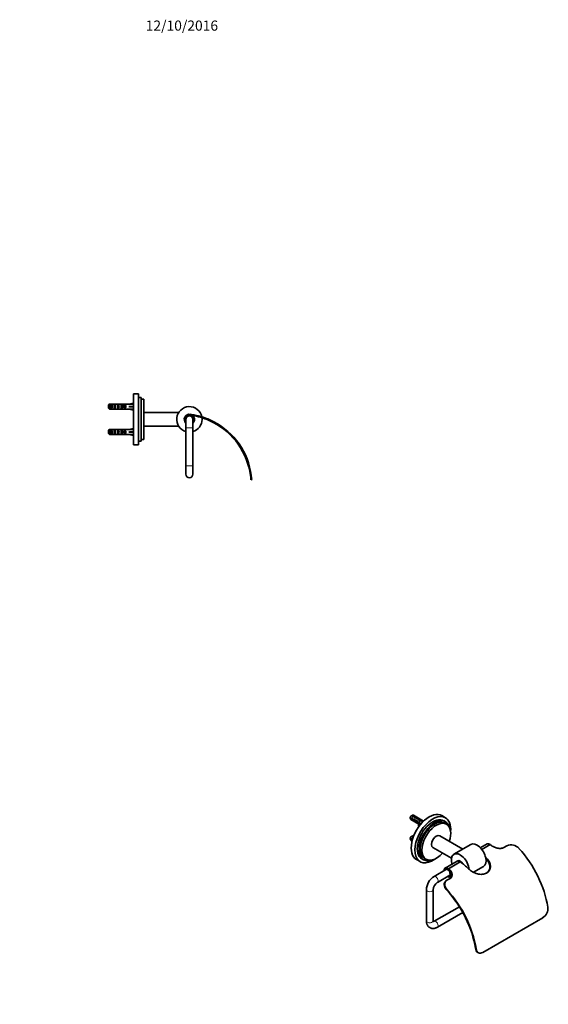
# Model space of a CAD drawing. Units: millimetres. Extents: x -270 to 1134, y 0 to 1164.
# Drawn here: x 510 to 1134, y 0 to 1164 of the extents above; entities that cross this region are included whole.
import ezdxf
from ezdxf import colors
from ezdxf.entities.mleader import LeaderData, LeaderLine
from ezdxf.math import Vec2, Vec3

# ---------------------------------------------------------------- set-up
doc = ezdxf.new("R2010")
doc.units = ezdxf.units.MM
for name, color, linetype in [('19496', 7, 'Continuous'), ('5357', 7, 'Continuous'), ('56510', 7, 'Continuous'), ('56513', 7, 'Continuous'), ('56514', 7, 'Continuous'), ('56530', 7, 'Continuous'), ('6943', 7, 'Continuous'), ('DV7_Défaut', 7, 'Continuous'), ('Défaut', 7, 'Continuous')]:
    doc.layers.add(name, color=color, linetype=linetype)

# ---------------------------------------------------------------- blocks, each defined once
blk = doc.blocks.new('_DOT')
at = {"color": 0}
blk.add_line((0, 0), (-1, 0), dxfattribs=at)
at = {"color": 0, "const_width": 0.333}
blk.add_lwpolyline([(-0.1665, 0, 1), (0.1665, 0, 1)], format="xyb", close=True, dxfattribs=at)
blk = doc.blocks.new('SE1')
at = {"layer": '19496', "color": 7, "linetype": 'Continuous', "lineweight": 35}
for p, q in [((1012.9, 220.6), (1008.6, 223.1)), ((1013, 215.9), (1010.9, 217.2)), ((1014.1, 213), (1012, 214.2)), ((978.6, 171.1), (982.9, 168.7)), ((984.9, 172.1), (987, 170.9)), ((988, 172.6), (990.1, 171.4))]:
    blk.add_line(p, q, dxfattribs=at)
for centre, major_axis, start_param, end_param in [((993.6, 197.1), (15, 26), 0, 3.141593), ((997.9, 194.6), (15, 26), 0, 4.032778), ((997.9, 194.6), (13, 22.5), 0, 3.141593), ((1000, 193.4), (13, 22.5), 0, 3.705938), ((1000, 193.4), (12, 20.8), 0, 3.141593), ((1002.1, 192.2), (12, 20.8), 0, 4.372552), ((997.9, 194.6), (15, 26), 5.392, 6.283185), ((1000, 193.4), (13, 22.5), 5.71884, 6.283185), ((1002.1, 192.2), (12, 20.8), 5.052226, 6.283185)]:
    blk.add_ellipse(centre, major_axis=major_axis, ratio=0.57735, start_param=start_param, end_param=end_param, dxfattribs=at)
at = {"layer": '5357', "color": 7, "linetype": 'Continuous', "lineweight": 35}
for p, q in [((1033.3, 183.4), (1006.1, 199.1)), ((998.1, 185.3), (1019.9, 172.6))]:
    blk.add_line(p, q, dxfattribs=at)
blk.add_ellipse((1002.1, 192.2), major_axis=(-4, -6.93), ratio=0.57735, start_param=3.141593, end_param=6.283185, dxfattribs=at)
at = {"layer": '56510', "color": 7, "linetype": 'Continuous', "lineweight": 35}
for p, q in [((1062, 189.6), (1054.1, 185)), ((1065.8, 188.8), (1055.8, 183)), ((1081.9, 185.4), (1085.4, 187.5)), ((1026.7, 169.2), (1012.5, 161)), ((1030.4, 168.4), (1016.3, 160.2)), ((1016.3, 160.2), (1016.3, 160.2)), ((1016.5, 159.2), (1016.5, 159.3)), ((1016.5, 159.3), (1016.5, 159.2)), ((1018.5, 150.7), (1020.2, 151.6)), ((1019.3, 155.8), (1018.7, 155.8)), ((1019.5, 155.9), (1019.3, 155.8)), ((1014.2, 146.3), (1014.7, 146.7)), ((1014.7, 146.7), (1018.3, 148.7)), ((1057, 61.4), (1127.8, 102.2)), ((1051.4, 61.2), (1052.1, 60.9))]:
    blk.add_line(p, q, dxfattribs=at)
at = {"layer": '56510', "color": 7, "linetype": 'Continuous', "lineweight": 18}
for p, q in [((1061.5, 172.5), (1060.9, 172.2)), ((1017.2, 159.6), (1017.1, 159.5)), ((1015, 135.2), (1014.4, 134.9)), ((1048.3, 66.3), (1049, 66))]:
    blk.add_line(p, q, dxfattribs=at)
at = {"layer": '56510', "color": 7, "linetype": 'Continuous', "lineweight": 35}
for centre, radius, start, end in [((1090.4, 175.9), 12.6, 41.3287, 113.1724), ((1013.2, 155.8), 5.37, 21.2551, 44.3543), ((1120.6, 113.5), 13.4, 302.3297, 6.1284)]:
    blk.add_arc(centre, radius, start, end, dxfattribs=at)
for centre, major_axis, start_param, end_param in [((1065, 184.4), (-3, 5.2), -0.968046, 0), ((1057.9, 125.4), (-42, 72.7), -0.933235, -0.91884), ((1075.6, 135.6), (-42, 72.7), 4.117852, 5.077596), ((1029.7, 164), (-3, 5.2), -0.968046, 0), ((1022.5, 105), (-42, 72.7), -1.087968, -0.91884), ((1043.8, 117.2), (-42, 72.7), -1.087968, -1.068381), ((1043.8, 117.2), (-41.5, 71.9), -1.081642, -1.07555), ((1015.5, 155.9), (-3, 5.2), -0.968046, 0.841069), ((1015.5, 155.9), (-2.5, 4.33), -1.055328, 0.643501), ((1015.5, 155.9), (-3, 5.2), 2.300524, 4.387776), ((1015.5, 155.9), (-2.5, 4.33), 2.498092, 4.387776), ((1008.4, 96.8), (-42, 72.7), -0.933235, -0.91884), ((1008.4, 96.8), (-41.5, 71.9), -0.950227, -0.923442), ((990.7, 86.6), (41.5, -71.9), 0.977704, 1.940614), ((990.7, 86.6), (-42, 72.7), 4.117852, 5.077596)]:
    blk.add_ellipse(centre, major_axis=major_axis, ratio=0.57735, start_param=start_param, end_param=end_param, dxfattribs=at)
for points, knots in [([(1066.6, 188.2), (1067.7, 187.4), (1068.8, 186.7), (1071.3, 185.5), (1072.6, 185), (1075.5, 184.4), (1076.9, 184.3), (1079.6, 184.5), (1080.9, 184.8), (1081.9, 185.4)], [0, 0, 0, 0, 0.25, 0.25, 0.5, 0.5, 0.75, 0.75, 1, 1, 1, 1]), ([(1061.5, 172.5), (1062.9, 171.2), (1064, 169.7), (1065.5, 166.5), (1066, 164.8), (1066, 162.4), (1065.9, 161.5), (1065.5, 160), (1065.2, 159.2), (1064, 157.2), (1062.9, 156), (1060, 154.3), (1058.3, 153.8), (1055.5, 153.6), (1054.5, 153.6), (1052.6, 153.8), (1051.6, 154), (1049.6, 154.6), (1048.7, 154.9), (1046.8, 155.7), (1045.9, 156.2), (1043.2, 157.7), (1041.6, 158.9), (1040.2, 160.2)], [0, 0, 0, 0, 0.125, 0.125, 0.25, 0.25, 0.3125, 0.3125, 0.375, 0.375, 0.5, 0.5, 0.625, 0.625, 0.6875, 0.6875, 0.75, 0.75, 0.8125, 0.8125, 0.875, 0.875, 1, 1, 1, 1]), ([(1061.1, 155), (1062.5, 155.8), (1063.5, 156.9), (1064.7, 158.9), (1065, 159.7), (1065.4, 161.2), (1065.5, 162), (1065.4, 163.7), (1065.3, 164.5), (1064.9, 166.2), (1064.6, 167), (1063.4, 169.4), (1062.3, 170.9), (1060.9, 172.2)], [0.5083071, 0.5083071, 0.5083071, 0.5083071, 0.625, 0.625, 0.6875, 0.6875, 0.75, 0.75, 0.8125, 0.8125, 0.875, 0.875, 1, 1, 1, 1]), ([(1018.3, 148.7), (1018.8, 149), (1019.2, 149.3), (1020, 150.1), (1020.3, 150.6), (1020.9, 152), (1021.1, 153), (1020.8, 155.1), (1020.3, 156.1), (1019, 158), (1018.2, 158.8), (1017.2, 159.6)], [0, 0, 0, 0, 0.125, 0.125, 0.25, 0.25, 0.5, 0.5, 0.75, 0.75, 1, 1, 1, 1]), ([(1018.2, 157.7), (1018.6, 157.4), (1018.9, 157), (1019.3, 156.4), (1019.4, 156.2), (1019.6, 155.8), (1019.7, 155.6), (1020, 154.9), (1020.2, 154.5), (1020.4, 153.6), (1020.4, 153.2), (1020.4, 152.3), (1020.3, 151.9), (1020.2, 151.3), (1020.1, 151.1), (1019.9, 150.7), (1019.8, 150.5), (1019.5, 149.9), (1019.2, 149.6), (1018.5, 148.9), (1018.1, 148.6), (1017.7, 148.4)], [0, 0, 0, 0, 0.125, 0.125, 0.1875, 0.1875, 0.25, 0.25, 0.375, 0.375, 0.5, 0.5, 0.625, 0.625, 0.6875, 0.6875, 0.75, 0.75, 0.875, 0.875, 1, 1, 1, 1]), ([(1014.4, 134.9), (1013.5, 135.9), (1012.8, 136.9), (1011.8, 139.1), (1011.5, 140.1), (1011.3, 142.2), (1011.5, 143.2), (1012.4, 145), (1013.2, 145.8), (1014.2, 146.3)], [0, 0, 0, 0, 0.25, 0.25, 0.5, 0.5, 0.75, 0.75, 1, 1, 1, 1]), ([(1014.7, 146.7), (1013.7, 146.1), (1013, 145.3), (1012.1, 143.6), (1011.9, 142.6), (1012, 140.5), (1012.3, 139.4), (1013.3, 137.3), (1014.1, 136.2), (1015, 135.2)], [0, 0, 0, 0, 0.25, 0.25, 0.5, 0.5, 0.75, 0.75, 1, 1, 1, 1]), ([(1051.4, 61.2), (1051.3, 61.3), (1051.2, 61.3), (1050.4, 61.8), (1049.8, 62.4), (1048.9, 64.1), (1048.5, 65.1), (1048.3, 66.3)], [0.4749803, 0.4749803, 0.4749803, 0.4749803, 0.5, 0.5, 0.75, 0.75, 1, 1, 1, 1]), ([(1049, 66), (1049.2, 64.8), (1049.6, 63.8), (1050.5, 62.1), (1051.1, 61.4), (1053.3, 60.2), (1055.2, 60.3), (1057, 61.4)], [0, 0, 0, 0, 0.25, 0.25, 0.5, 0.5, 1, 1, 1, 1])]:
    blk.add_open_spline(points, degree=3, knots=knots, dxfattribs=at)
at = {"layer": '56513', "color": 7, "linetype": 'Continuous', "lineweight": 35}
blk.add_line((1027.4, 169.6), (1026.7, 169.2), dxfattribs=at)
for centre, major_axis, start_param, end_param in [((1029.7, 164), (3, -5.2), 2.173546, 3.141593), ((1030.4, 164.4), (3, -5.2), 1.571266, 3.141593), ((1015.5, 155.9), (2.57, -4.46), 0, 3.822981), ((1015.5, 155.9), (2.05, -3.55), 0, 3.362907), ((1015.5, 155.9), (2.57, -4.46), 5.601797, 6.283185), ((1015.5, 155.9), (2.05, -3.55), 6.061871, 6.283185)]:
    blk.add_ellipse(centre, major_axis=major_axis, ratio=0.57735, start_param=start_param, end_param=end_param, dxfattribs=at)
at = {"layer": '56514', "color": 7, "linetype": 'Continuous', "lineweight": 35}
for p, q in [((1014, 159.6), (999.4, 151.1)), ((1003.4, 144.2), (1018, 152.6)), ((990.3, 135.4), (990.3, 98.7)), ((998.3, 98.7), (998.3, 135.4)), ((1029.3, 115.4), (999.4, 98.1)), ((1003.4, 91.1), (1033.4, 108.5))]:
    blk.add_line(p, q, dxfattribs=at)
for centre, radius, start, end in [((1009.9, 134.6), 19.6, 122.4664, 177.5336), ((1010, 134.6), 11.7, 124.3231, 175.6769)]:
    blk.add_arc(centre, radius, start, end, dxfattribs=at)
at = {"layer": '56514', "color": 7, "linetype": 'Continuous', "lineweight": 18}
for centre, major_axis, start_param, end_param in [((1001.4, 147.7), (-2, 3.46), 3.141815, 6.283185), ((1001.4, 147.7), (-2, 3.46), 0, 0.000612), ((994.3, 135.4), (-4, 0), 6.282533, 6.283185), ((994.3, 135.4), (-4, 0), 0, 3.141386), ((994.3, 98.7), (-4, 0), 0, 3.141593), ((1001.4, 94.6), (2, -3.46), 0, 3.141054), ((1001.4, 94.6), (2, -3.46), 6.282715, 6.283185)]:
    blk.add_ellipse(centre, major_axis=major_axis, ratio=0.57735, start_param=start_param, end_param=end_param, dxfattribs=at)
at = {"layer": '56514', "color": 7, "linetype": 'Continuous', "lineweight": 35}
for points, knots in [([(990.3, 98.7), (990.3, 98.4), (990.3, 97.8), (990.5, 96.6), (990.7, 95.4), (991.1, 94.4), (991.6, 93.4), (992.2, 92.5), (992.9, 91.7), (993.8, 91), (994.7, 90.5), (995.6, 90.1), (996.6, 89.8), (997.7, 89.6), (998.8, 89.6), (999.8, 89.8), (1000.9, 90), (1002, 90.5), (1002.9, 90.9), (1003.3, 91.1), (1003.4, 91.1)], [0, 0, 0, 0, 0.037745, 0.105445, 0.172858, 0.231624, 0.288569, 0.343944, 0.403664, 0.461677, 0.518365, 0.574307, 0.62995, 0.685868, 0.742652, 0.800834, 0.86082, 0.922785, 0.985788, 1, 1, 1, 1]), ([(998.5, 97.5), (998.5, 97.5), (998.5, 97.5), (998.5, 97.5), (998.4, 97.8), (998.3, 98.1), (998.3, 98.5), (998.3, 98.7), (998.3, 98.7)], [0.6714731, 0.6714731, 0.6714731, 0.6714731, 0.7011614, 0.774441, 0.8505116, 0.9231834, 0.9921632, 1, 1, 1, 1]), ([(999.4, 98.1), (999.3, 98), (999.1, 97.9), (998.7, 97.8), (998.5, 97.7), (998.5, 97.7)], [0, 0, 0, 0, 0.0392269, 0.1122324, 0.1816824, 0.1816824, 0.1816824, 0.1816824])]:
    blk.add_open_spline(points, degree=3, knots=knots, dxfattribs=at)
at = {"layer": '56530', "color": 7, "linetype": 'Continuous', "lineweight": 35}
for p, q in [((1042.7, 188.8), (1022.9, 177.4)), ((1046, 156.1), (1057.7, 162.9))]:
    blk.add_line(p, q, dxfattribs=at)
for centre, start_param, end_param in [((1050.2, 175.9), 0, 3.141593), ((1030.4, 164.4), 0.893892, 4.300872)]:
    blk.add_ellipse(centre, major_axis=(7.5, -13), ratio=0.57735, start_param=start_param, end_param=end_param, dxfattribs=at)
at = {"layer": '6943', "color": 7, "linetype": 'Continuous', "lineweight": 35}
for p, q in [((977.2, 220.8), (973.1, 223.2)), ((973.8, 223.6), (978, 221.2)), ((987.1, 216.6), (975, 223.6)), ((971.3, 220.7), (971.3, 219.7)), ((972, 218.4), (981.4, 212.9)), ((973.1, 220.9), (973.9, 220.5)), ((973.1, 220.9), (973.1, 217.7)), ((973.1, 217.7), (973.9, 217.3)), ((976, 219.3), (976.7, 218.9)), ((976, 219.3), (976, 216.1)), ((976, 216.1), (976.7, 215.7)), ((978, 221.2), (978, 220.2)), ((978.8, 217.7), (979.5, 217.3)), ((978.8, 217.7), (978.8, 214.4)), ((978.8, 214.4), (979.5, 214)), ((978.9, 220.3), (978.9, 219.6)), ((981.1, 214.7), (981, 214.8)), ((981.2, 214.8), (981, 214.8)), ((981.1, 213.5), (981, 213.6)), ((981.8, 211.8), (981.1, 211.9)), ((981.1, 211.9), (981.1, 210.7)), ((981.8, 210.6), (981.1, 210.7)), ((981.2, 219.6), (981.2, 218.7)), ((981.6, 215), (981.2, 214.8)), ((981.6, 216), (982.2, 215.7)), ((981.6, 216), (981.6, 215)), ((981.8, 211.8), (981.8, 210.6)), ((982.3, 212.1), (982.3, 213.3)), ((982.3, 212.4), (982.9, 212)), ((982.8, 217.7), (982.8, 217)), ((986.1, 215.7), (984.1, 216.8)), ((984.5, 214.4), (984.8, 214.2)), ((984.5, 214.4), (984.5, 213.9)), ((984.7, 217.3), (986.6, 216.2)), ((984.7, 217.3), (984.7, 216.5)), ((973.1, 198.7), (974.9, 197.7)), ((975.1, 198.3), (973.8, 199.1)), ((975.3, 198.9), (975, 199.1)), ((971.3, 196.2), (971.3, 195.2)), ((972, 193.9), (973.4, 193)), ((973.1, 193.2), (973.1, 196.4)), ((973.9, 196), (973.1, 196.4)), ((973.4, 193), (973.1, 193.2))]:
    blk.add_line(p, q, dxfattribs=at)
at = {"layer": '6943', "color": 7, "linetype": 'Continuous', "lineweight": 18}
for p, q in [((981.1, 214.7), (981.1, 214.1)), ((981.1, 214.1), (981.1, 213.5))]:
    blk.add_line(p, q, dxfattribs=at)
at = {"layer": '6943', "color": 7, "linetype": 'Continuous', "lineweight": 35}
for centre, start, end in [((995, 186.1), 120.5201, 121.8394), ((995.7, 186.5), 120.52, 121.5944), ((995, 161.6), 120.52, 121.8395), ((995.7, 162), 120.52, 121.5951)]:
    blk.add_arc(centre, 43.1, start, end, dxfattribs=at)
for centre, major_axis, ratio, start_param, end_param in [((973.5, 221), (1.5, 2.6), 0.57735, 0.952846, 3.141593), ((972.6, 221.5), (0.9, 1.56), 0.57735, 1.066878, 2.356194), ((973.5, 221), (-1.5, -2.6), 0.57735, 3.141593, 3.759543), ((974.7, 220.2), (-1.5, -2.6), 0.57735, 4.775053, 6.220521), ((974.2, 220.5), (-0.34, -3.26), 0.115702, 4.723481, 6.168949), ((977.6, 218.6), (-1.5, -2.6), 0.57735, 4.775053, 6.220521), ((977.1, 218.9), (-0.34, -3.26), 0.115702, 4.723481, 6.168949), ((976.3, 219.3), (5.16, -5.93), 0.210245, 1.446532, 1.640686), ((978.9, 217.8), (-5.16, 5.93), 0.210245, -1.333458, -1.16601), ((980.4, 217), (-1.5, -2.6), 0.57735, 4.775053, 6.220521), ((980.6, 216.8), (-6.86, 1.73), 0.336847, 4.822705, 5.158629), ((978.9, 217.8), (-6.86, 1.73), 0.336847, 4.457191, 4.797028), ((979.9, 217.3), (-0.34, -3.26), 0.115702, 4.723481, 6.168949), ((980.3, 217), (3.57, -5.17), 0.234054, 1.41732, 1.871621), ((978.2, 218.2), (2.64, -4.74), 0.238952, 0.405686, 0.658366), ((978.2, 218.2), (2.64, -4.74), 0.238952, 0.153006, 0.405686), ((975, 213.3), (-6.57, 0), 0.57735, 2.767061, 3.525106), ((975, 212.1), (-6.57, 0), 0.57735, 3.303747, 3.525106), ((982.4, 215.8), (-3.57, 5.17), 0.234054, -1.347227, -0.904457), ((983.2, 215.3), (-1.5, -2.6), 0.57735, 4.775053, 5.245107), ((975, 213.3), (-7.27, 0), 0.57735, 2.777774, 3.565492), ((975, 212.1), (-7.27, 0), 0.57735, 2.809325, 3.141593), ((985.3, 214.2), (-6.86, 1.73), 0.336847, -1.31871, -1.00618), ((982.3, 215.9), (-0.04, -3.44), 0.010512, -1.514056, -0.917136), ((983.5, 215.2), (-6.86, 1.73), 0.336847, 4.629579, 4.899961), ((986, 213.7), (-1.5, -2.6), 0.57735, 4.775053, 5.124435), ((987.8, 220.7), (-6.57, 0), 0.57735, 1.348994, 1.507567), ((973.5, 196.5), (1.5, 2.6), 0.57735, 0.952846, 3.141593), ((972.6, 197), (0.9, 1.56), 0.57735, 1.066878, 2.356194), ((973.5, 196.5), (-1.5, -2.6), 0.57735, 3.141593, 3.759543), ((974.7, 195.7), (-1.5, -2.6), 0.57735, 4.775053, 6.220521), ((974.2, 196), (-0.34, -3.26), 0.115702, 4.723481, 5.347592)]:
    blk.add_ellipse(centre, major_axis=major_axis, ratio=ratio, start_param=start_param, end_param=end_param, dxfattribs=at)
blk = doc.blocks.new('SE6')
at = {"layer": 'DV7_Défaut', "color": 7, "linetype": 'Continuous', "lineweight": 35}
for p, q in [((644.1, 710.9), (638.5, 709.6)), ((644.2, 710.6), (644.1, 710.9)), ((644.2, 661.6), (644.2, 721.6)), ((650.2, 721.6), (644.2, 721.6)), ((650.2, 661.6), (650.2, 721.6)), ((653.2, 717.6), (650.2, 717.6)), ((653.2, 665.6), (653.2, 717.6)), ((656.2, 715.6), (653.2, 715.6)), ((656.2, 667.6), (656.2, 715.6)), ((614.5, 704.9), (614.5, 708.4)), ((615.7, 709.6), (615.7, 703.7)), ((621.5, 709.6), (615.7, 709.6)), ((621.5, 703.7), (615.7, 703.7)), ((617.5, 704.7), (617.5, 708.6)), ((617.5, 708.6), (618.5, 708.6)), ((617.5, 704.7), (618.5, 704.7)), ((618.5, 708.6), (618.5, 704.7)), ((621.5, 709.6), (621.6, 709.6)), ((621.5, 704.7), (621.5, 708.6)), ((621.5, 708.6), (622.5, 708.6)), ((621.5, 704.7), (622.5, 704.7)), ((621.5, 703.7), (621.6, 703.7)), ((621.6, 709.6), (621.6, 709.6)), ((621.6, 703.7), (621.6, 703.7)), ((622.5, 708.6), (622.5, 704.7)), ((623.4, 709.6), (623.4, 709.4)), ((623.4, 703.6), (623.4, 703.8)), ((625.5, 704.7), (625.5, 708.6)), ((625.5, 708.6), (626.5, 708.6)), ((625.5, 704.7), (626.5, 704.7)), ((626.5, 708.6), (626.5, 704.7)), ((629.9, 709.6), (628.4, 709.6)), ((628.4, 703.6), (629.9, 703.6)), ((629.3, 709.6), (629.3, 709.3)), ((629.5, 707.4), (629.3, 707.4)), ((629.5, 705.9), (629.3, 705.9)), ((629.3, 703.7), (629.3, 704)), ((629.5, 708.6), (630.4, 708.6)), ((629.5, 707.4), (629.5, 708.6)), ((633, 707.4), (629.5, 707.4)), ((629.5, 704.7), (629.5, 705.9)), ((633, 705.9), (629.5, 705.9)), ((629.5, 704.7), (630.4, 704.7)), ((630.4, 708.6), (630.4, 707.4)), ((630.4, 705.9), (630.4, 704.7)), ((631.1, 709.6), (631.3, 709.6)), ((631.1, 709.6), (631.1, 709.6)), ((631.1, 703.7), (631.1, 703.7)), ((631.1, 703.7), (631.3, 703.7)), ((637.5, 709.6), (631.3, 709.6)), ((637.5, 703.7), (631.3, 703.7)), ((633.6, 707.4), (633, 707.4)), ((633, 707.4), (633, 705.9)), ((633.6, 705.9), (633, 705.9)), ((633.5, 707.4), (633.5, 708.6)), ((633.5, 708.6), (634.4, 708.6)), ((633.5, 704.7), (633.5, 705.9)), ((633.5, 704.7), (634.4, 704.7)), ((633.6, 707.4), (633.6, 705.9)), ((634.4, 708.6), (634.4, 704.7)), ((637.5, 709.6), (637.5, 709.6)), ((638.5, 709.6), (637.5, 709.6)), ((637.5, 703.6), (637.5, 703.7)), ((637.5, 703.6), (638.5, 703.6)), ((644.1, 706.6), (638.5, 706.6)), ((644.1, 702.4), (638.5, 703.6)), ((644.2, 706.7), (644.1, 706.6)), ((644.2, 706.6), (644.1, 706.6)), ((644.2, 702.6), (644.1, 702.4)), ((697.5, 699.6), (656.2, 699.6)), ((706.2, 691.6), (706.2, 681.6)), ((706.6, 693.6), (706.6, 693.4)), ((711.3, 697.5), (711.3, 697.5)), ((711.5, 696.5), (711.5, 696.5)), ((714.2, 681.6), (714.2, 691.6)), ((715.6, 694.3), (714.7, 693.9)), ((723.3, 694), (724.1, 694.8)), ((614.5, 674.9), (614.5, 678.4)), ((615.7, 679.6), (615.7, 673.7)), ((615.7, 679.6), (621.6, 679.6)), ((617.5, 674.7), (617.5, 678.6)), ((618.5, 678.6), (617.5, 678.6)), ((618.5, 674.7), (618.5, 678.6)), ((621.5, 674.7), (621.5, 678.6)), ((622.5, 678.6), (621.5, 678.6)), ((622.5, 674.7), (622.5, 678.6)), ((625.5, 674.7), (625.5, 678.6)), ((626.5, 678.6), (625.5, 678.6)), ((625.7, 679.6), (625.7, 679.5)), ((626.5, 674.7), (626.5, 678.6)), ((629.9, 679.6), (628.4, 679.6)), ((629.3, 677.4), (629.5, 677.4)), ((629.3, 675.9), (629.5, 675.9)), ((630.4, 678.6), (629.5, 678.6)), ((629.5, 677.4), (629.5, 678.6)), ((629.5, 677.4), (633, 677.4)), ((629.5, 674.7), (629.5, 675.9)), ((629.5, 675.9), (633, 675.9)), ((630.4, 677.4), (630.4, 678.6)), ((630.4, 674.7), (630.4, 675.9)), ((631.1, 679.6), (637.5, 679.6)), ((633, 675.9), (633, 677.4)), ((633, 677.4), (633.6, 677.4)), ((633, 675.9), (633.6, 675.9)), ((633.5, 677.4), (633.5, 678.6)), ((634.4, 678.6), (633.5, 678.6)), ((633.5, 674.7), (633.5, 675.9)), ((633.6, 675.9), (633.6, 677.4)), ((634.4, 674.7), (634.4, 678.6)), ((637.5, 679.6), (637.5, 679.6)), ((638.5, 679.6), (637.5, 679.6)), ((644.1, 680.9), (638.5, 679.6)), ((644.1, 676.6), (638.5, 676.6)), ((644.2, 680.6), (644.1, 680.9)), ((644.2, 676.7), (644.1, 676.6)), ((644.2, 676.6), (644.1, 676.6)), ((656.2, 683.6), (697.5, 683.6)), ((706.2, 681.6), (706.2, 636.6)), ((714.2, 636.6), (714.2, 681.6)), ((615.7, 673.7), (621.6, 673.7)), ((618.5, 674.7), (617.5, 674.7)), ((622.5, 674.7), (621.5, 674.7)), ((626.5, 674.7), (625.5, 674.7)), ((625.7, 673.6), (625.7, 673.8)), ((628.4, 673.6), (629.9, 673.6)), ((630.4, 674.7), (629.5, 674.7)), ((631.1, 673.7), (637.5, 673.7)), ((634.4, 674.7), (633.5, 674.7)), ((637.5, 673.6), (637.5, 673.7)), ((637.5, 673.6), (638.5, 673.6)), ((644.1, 672.4), (638.5, 673.6)), ((644.2, 672.6), (644.1, 672.4)), ((650.2, 665.6), (653.2, 665.6)), ((653.2, 667.6), (656.2, 667.6)), ((644.2, 661.6), (645.6, 661.6)), ((645.5, 661.6), (648.9, 661.6)), ((648.8, 661.6), (650.2, 661.6)), ((706.2, 636.6), (706.2, 626.6)), ((714.2, 626.6), (714.2, 636.6)), ((783.9, 620.3), (782.9, 620.2))]:
    blk.add_line(p, q, dxfattribs=at)
at = {"layer": 'DV7_Défaut', "color": 7, "linetype": 'Continuous', "lineweight": 18}
for p, q in [((629.5, 707.4), (629.5, 706.6)), ((629.5, 706.6), (629.5, 705.9)), ((712.5, 697.4), (712.4, 697.2)), ((734.4, 691), (733.6, 690.2)), ((629.5, 676.6), (629.5, 677.4)), ((629.5, 675.9), (629.5, 676.6)), ((706.2, 681.6), (714.2, 681.6)), ((706.2, 636.6), (714.2, 636.6)), ((781.6, 630.2), (782.6, 630.2))]:
    blk.add_line(p, q, dxfattribs=at)
at = {"layer": 'DV7_Défaut', "color": 7, "linetype": 'Continuous', "lineweight": 35}
for centre, radius, start, end in [((710.2, 691.6), 15, 11.1851, 254.534), ((710.2, 691.6), 6, 79.535, 228.1897), ((710.2, 691.6), 5.15, 0, 219.0407), ((710.2, 691.6), 5, 74.5342, 216.8699), ((710.2, 691.6), 4.1, 0, 192.6804), ((710.2, 691.6), 4, 0, 180), ((700.1, 614.3), 84, 81.5296, 82.3544), ((700.1, 614.3), 83, 80.2068, 82.0907), ((710.2, 691.6), 6, 47.8121, 69.0215), ((700.1, 614.3), 84, 73.4369, 81.5296), ((700.1, 614.3), 83, 73.8114, 80.2068), ((710.2, 691.6), 6, 311.8103, 26.401), ((710.2, 691.6), 5, 323.1301, 26.401), ((710.2, 691.6), 4.1, 347.3196, 0), ((710.2, 691.6), 5.15, 320.9593, 0), ((710.2, 691.6), 15, 285.466, 0), ((710.2, 691.6), 6, 26.401, 47.1657), ((700.1, 614.3), 83, 66.189, 73.8114), ((700.1, 614.3), 84, 65.9248, 73.4369), ((710.2, 691.6), 15, 0, 6.951), ((700.1, 614.3), 83, 11.0183, 66.189), ((700.1, 614.3), 84, 10.9355, 65.9248), ((700.1, 614.3), 83, 4.0984, 11.0183), ((700.1, 614.3), 84, 4.0984, 10.9355), ((710.2, 626.6), 4, 180, 0)]:
    blk.add_arc(centre, radius, start, end, dxfattribs=at)
for centre, major_axis, ratio, start_param, end_param in [((616.8, 706.6), (0, 3), 0.760351, 3.989655, 5.435123), ((619.7, 706.6), (10.5, 0), 0.285569, 1.209195, 1.403348), ((619.7, 706.6), (10.5, 0), 0.285569, -1.403348, -1.209195), ((623.4, 706.6), (-10.5, 0), 0.285569, 4.712389, 4.879837), ((623.4, 706.6), (-10.5, 0), 0.285569, 1.403348, 1.570796), ((620.8, 706.6), (0, 3), 0.760351, 3.989655, 5.435123), ((623.4, 706.6), (6.74, 0), 0.445101, 1.387338, 1.570796), ((623.4, 706.6), (6.74, 0), 0.445101, 4.712389, 4.895847), ((625.8, 706.6), (-6.74, 0), 0.445101, 4.738067, 5.073991), ((625.8, 706.6), (-6.74, 0), 0.445101, 1.209195, 1.545119), ((625.4, 706.6), (8.33, 0), 0.359989, 1.090818, 1.545119), ((625.4, 706.6), (8.33, 0), 0.359989, 4.738067, 5.192367), ((624.8, 706.6), (0, 3), 0.760351, 3.989655, 5.435123), ((628.4, 706.6), (-8.33, 0), 0.359989, 4.609456, 4.890466), ((628.4, 706.6), (-8.33, 0), 0.359989, 1.39272, 1.673729), ((629.9, 706.6), (-6.74, 0), 0.445101, 4.544941, 4.815322), ((632.4, 706.6), (-6.74, 0), 0.445101, 4.879837, 5.192367), ((622.5, 706.6), (-7.06, 0), 0.425017, 3.141593, 3.394273), ((622.5, 706.6), (7.06, 0), 0.425017, 6.030505, 6.283185), ((632.4, 706.6), (-6.74, 0), 0.445101, 1.090818, 1.403348), ((629.9, 706.6), (-6.74, 0), 0.445101, 1.467863, 1.738244), ((628.2, 706.6), (0, 3), 0.976011, 4.965069, 5.435123), ((628.2, 706.6), (0, 3), 0.976011, 3.989655, 4.459709), ((632.2, 706.6), (0, 3), 0.976011, 3.989655, 5.435123), ((625.4, 706.6), (51.9, 0.8), 0.055876, 1.199301, 1.314474), ((625.4, 706.6), (51.9, 2.9), 0.014553, -1.316105, -1.200933), ((625.4, 706.6), (51.9, -2.9), 0.014553, 1.200933, 1.316105), ((625.4, 706.6), (51.9, -0.8), 0.055876, -1.314474, -1.199301), ((616.8, 676.6), (0, 3), 0.760351, 3.989655, 5.435123), ((623.4, 676.6), (-10.5, 0), 0.285569, 4.712389, 4.879837), ((620.8, 676.6), (0, 3), 0.760351, 3.989655, 5.435123), ((623.4, 676.6), (-6.74, 0), 0.445101, 4.372552, 4.712389), ((625.8, 676.6), (-6.74, 0), 0.445101, 4.738067, 4.895847), ((628.4, 676.6), (-8.33, 0), 0.359989, 4.712389, 5.052226), ((625.4, 676.6), (8.33, 0), 0.359989, 1.39272, 1.545119), ((624.8, 676.6), (0, 3), 0.760351, 3.989655, 5.435123), ((622.5, 676.6), (-7.06, 0), 0.425017, 3.141593, 3.394273), ((622.5, 676.6), (7.06, 0), 0.425017, 6.030505, 6.283185), ((629.9, 676.6), (-6.74, 0), 0.445101, 4.544941, 4.712389), ((628.2, 676.6), (0, 3), 0.976011, 4.965069, 5.435123), ((628.2, 676.6), (0, 3), 0.976011, 3.989655, 4.459709), ((632.2, 676.6), (0, 3), 0.976011, 3.989655, 5.435123), ((625.4, 676.6), (51.9, 0.8), 0.055876, 1.199301, 1.314474), ((625.4, 676.6), (51.9, 2.9), 0.014553, -1.316105, -1.200933), ((625.4, 676.6), (51.9, -2.9), 0.014553, 1.200933, 1.316105), ((623.4, 676.6), (-10.5, 0), 0.285569, 1.403348, 1.570796), ((623.4, 676.6), (6.74, 0), 0.445101, 4.712389, 5.052226), ((625.8, 676.6), (-6.74, 0), 0.445101, 1.387338, 1.545119), ((628.4, 676.6), (-8.33, 0), 0.359989, 1.230959, 1.570796), ((625.4, 676.6), (8.33, 0), 0.359989, 4.738067, 4.890466), ((629.9, 676.6), (-6.74, 0), 0.445101, 1.570796, 1.738244), ((625.4, 676.6), (51.9, -0.8), 0.055876, -1.314474, -1.199301)]:
    blk.add_ellipse(centre, major_axis=major_axis, ratio=ratio, start_param=start_param, end_param=end_param, dxfattribs=at)
for points in [[(615.7, 709.6), (615.3, 709.2), (614.9, 708.8), (614.5, 708.4)], [(615.7, 703.7), (615.3, 704.1), (614.9, 704.5), (614.5, 704.9)], [(614.5, 678.4), (614.9, 678.8), (615.3, 679.2), (615.7, 679.6)], [(621.5, 676.9), (621.5, 677), (621.5, 677), (621.5, 677.1)], [(625.5, 676.9), (625.5, 677), (625.5, 677), (625.5, 677.1)], [(614.5, 674.9), (614.9, 674.5), (615.3, 674.1), (615.7, 673.7)]]:
    blk.add_open_spline(points, degree=3, dxfattribs=at)

msp = doc.modelspace()

# ---------------------------------------------------------------- block references
at = {"layer": 'Défaut'}
for name in ['SE6', 'SE1']:
    msp.add_blockref(name, (0, 0), dxfattribs=at)

# ---------------------------------------------------------------- leaders
at = {"layer": 'Défaut', "color": 7, "linetype": 'Continuous', "lineweight": 18}
ml = msp.add_multileader_mtext('Standard', dxfattribs=at)
ml.set_content('{\\pxsm0.9;\\fSolid Edge ISO|b1||i0||c0|p34;\\W1.;12/10/2016\\P}', color=256)
ml.set_leader_properties()
ml.set_arrow_properties(name='DOT')
ml.build(insert=Vec2(0, 0))
ml.multileader.update_dxf_attribs({"leader_type": 0, "dogleg_length": 0, "arrow_head_size": 12})
ctx = ml.context
ctx.base_point, ctx.char_height, ctx.arrow_head_size, ctx.landing_gap_size = Vec3(656.6, 1157), 12, 12, 4.2
notes = []
notes.append((ctx, [(0, (0, 0, 0), (0, 0), (1, 0), 1, [])]))
ctx.mtext.insert = Vec3(658.6, 1163.1)
for ctx, leaders in notes:
    for number, flags, end, landing, length, lines in leaders:
        leader = LeaderData()
        leader.index, (leader.has_last_leader_line, leader.has_dogleg_vector, leader.attachment_direction) = number, flags
        leader.last_leader_point, leader.dogleg_vector, leader.dogleg_length = Vec3(end), Vec3(landing), length
        for number, points, colour, breaks in lines:
            line = LeaderLine()
            line.index, line.vertices, line.color, line.breaks = number, Vec3.list(points), colors.encode_raw_color(colour), breaks
            leader.lines.append(line)
        ctx.leaders.append(leader)

doc.saveas('drawing.dxf')
